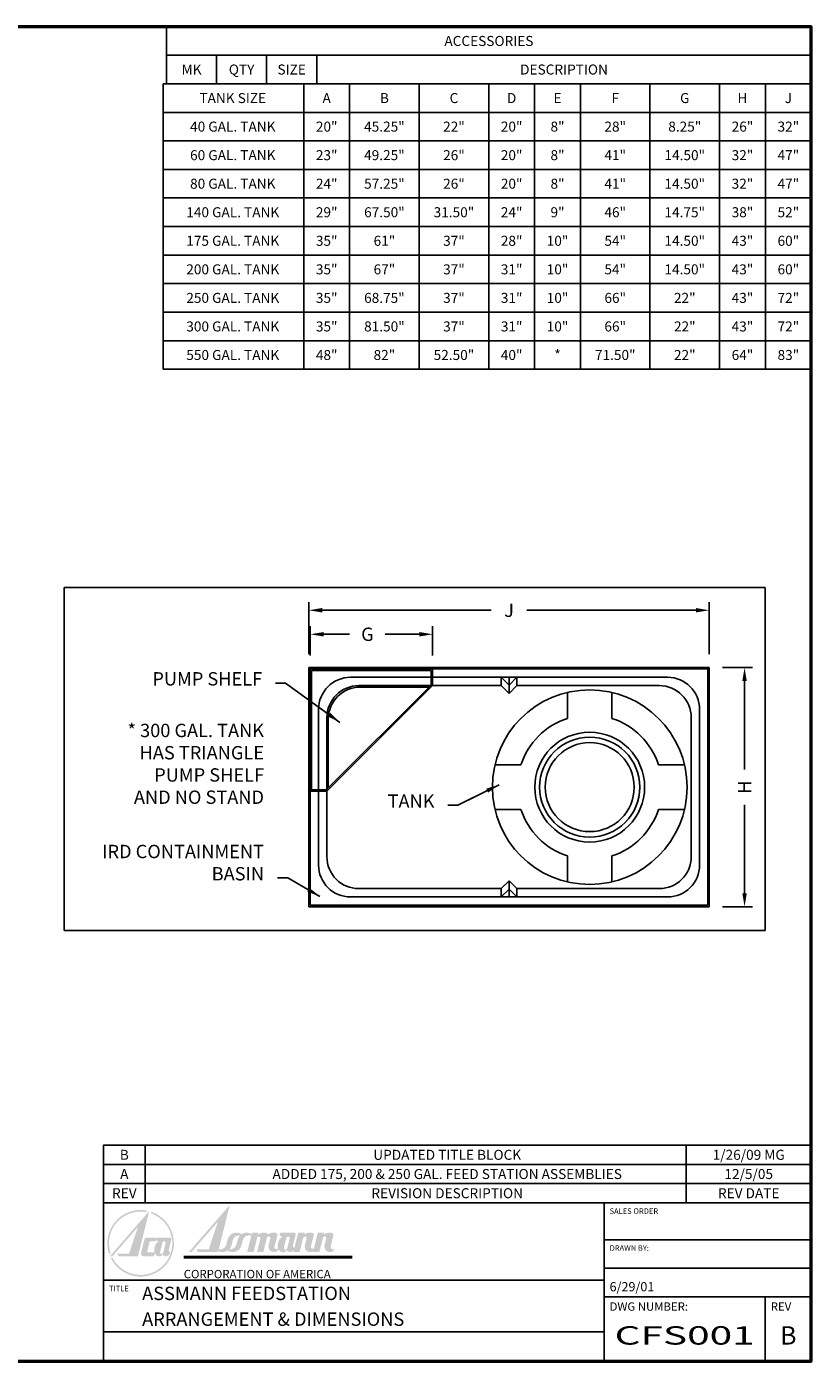
# Model space of a CAD drawing. Extents: x 284 to 598, y 0 to 240.
# Drawn here: x 457 to 598, y 0 to 240 of the extents above; entities that cross this region are included whole.
import ezdxf
from ezdxf.enums import TextEntityAlignment as Align

# ---------------------------------------------------------------- set-up
doc = ezdxf.new("R2010")
doc.units = 0
doc.header["$LTSCALE"] = 6
doc.header["$MEASUREMENT"] = 0
doc.linetypes.add('HIDDEN', pattern=[0.375, 0.25, -0.125])
doc.layers.get('0').update_dxf_attribs({"linetype": 'CONTINUOUS'})
doc.layers.get('Defpoints').update_dxf_attribs({"linetype": 'CONTINUOUS'})
for name, color, linetype in [('ASSEMBLY', 7, 'CONTINUOUS'), ('att', 7, 'CONTINUOUS'), ('border', 7, 'CONTINUOUS'), ('CONTAINMENT', 7, 'CONTINUOUS'), ('DIMENSIONS', 7, 'CONTINUOUS'), ('INTFRM', 7, 'CONTINUOUS'), ('SHELF', 7, 'CONTINUOUS'), ('TANK', 7, 'CONTINUOUS'), ('title', 7, 'CONTINUOUS')]:
    doc.layers.add(name, color=color, linetype=linetype)
doc.dimstyles.new('ASSMANN', dxfattribs={"dimscale": 24, "dimtxt": 0.1, "dimasz": 0.1, "dimexe": 0.06, "dimexo": 0.1, "dimgap": 0.1, "dimtad": 0, "dimzin": 0, "dimdsep": 46, "dimlunit": 5, "dimtxsty": 'Standard', "dimcen": 0.09, "dimclrd": 256, "dimclre": 256, "dimclrt": 256, "dimadec": 0, "dimazin": 0, "dimtfac": 1, "dimtofl": 0, "dimtmove": 0, "dimatfit": 3, "dimfxl": 0, "dimtolj": 1, "dimtzin": 0, "dimlwd": -1, "dimlwe": -1, "dimarcsym": 0})

# ---------------------------------------------------------------- blocks, each defined once
blk = doc.blocks.new('A$C46105026')
h = blk.add_hatch(color=256)
h.paths.add_polyline_path([(0.44, 0.506, 0.78815), (0.438, 0.507), (0, 0.004, 0.643311), (0.001, 0.002), (0.026, 0.002), (0.311, 0.329, -0.819257), (0.312, 0.328), (0.214, 0.031), (0.089, 0.031, 0.458742), (0.084, 0.025, 0.371044), (0.111, 0.002), (0.314, 0.002, 0.344385), (0.314, 0.003), (0.317, 0.013, 0.270264), (0.418, 0.018, 0.514472), (0.569, 0.078), (0.582, 0.13, -0.443165), (0.673, 0.179), (0.629, 0.002), (0.698, 0.002), (0.737, 0.158, -1), (0.772, 0.149), (0.736, 0.002), (0.804, 0.002), (0.843, 0.158, -1), (0.879, 0.149), (0.861, 0.077, 0.861613), (0.97, 0.031, 0.090554), (0.985, 0.012, 0.13137), (1.006, 0.001, 0.13137), (1.03, 0.002, 0.10659), (1.055, 0.017, 0.017362), (1.06, 0.021, 0.032188), (1.066, 0.013, 0.163277), (1.084, 0.002, 0.163277), (1.105, 0.004, 0.105951), (1.132, 0.024, 0.008461), (1.135, 0.027), (1.128, 0.002), (1.197, 0.002), (1.236, 0.158, -1), (1.271, 0.149), (1.253, 0.077, 0.67544), (1.343, 0.011), (1.341, 0.002), (1.41, 0.002), (1.448, 0.158, -1), (1.484, 0.149), (1.466, 0.077, 1.019621), (1.583, 0.05, -1.068667), (1.533, 0.069), (1.562, 0.185, 0.410842), (1.547, 0.209, 0.149346), (1.489, 0.207), (1.458, 0.196), (1.462, 0.213), (1.394, 0.213), (1.358, 0.069, 0.036139), (1.355, 0.054, -1.074988), (1.318, 0.061), (1.349, 0.185, 0.410842), (1.335, 0.209, 0.149346), (1.276, 0.207), (1.245, 0.196), (1.249, 0.213), (1.181, 0.213), (1.14, 0.047, 0.107542), (1.136, 0.049, -0.368215), (1.125, 0.073), (1.153, 0.188, 0.487669), (1.134, 0.213), (0.994, 0.213, 0.344385), (0.984, 0.205), (0.98, 0.19, 0.361988), (0.986, 0.179), (1.011, 0.167, 0.076031), (0.994, 0.156, 0.083691), (0.975, 0.132, 0.072517), (0.963, 0.099, 0.089223), (0.962, 0.056, -1.219322), (0.924, 0.058), (0.956, 0.185, 0.410842), (0.942, 0.209, 0.149346), (0.883, 0.207), (0.85, 0.195, 0.269682), (0.836, 0.209, 0.149346), (0.777, 0.207), (0.746, 0.196), (0.75, 0.213), (0.682, 0.213), (0.678, 0.197, 0.295164), (0.569, 0.197, 0.514472), (0.418, 0.137), (0.405, 0.085, -0.405812), (0.322, 0.033)])
h.paths.add_polyline_path([(0.552, 0.182, 0.131557), (0.527, 0.137), (0.514, 0.085, -0.385962), (0.435, 0.033, 0.131557), (0.461, 0.078), (0.473, 0.13, -0.385962)], flags=16)
h.paths.add_polyline_path([(1.053, 0.158, -1), (1.088, 0.149), (1.062, 0.042, -1), (1.026, 0.05)], flags=16)
blk = doc.blocks.new('ASSY-TITLE')
at = {"layer": 'title'}
h = blk.add_hatch(color=256, dxfattribs=at)
h.paths.add_polyline_path([(6.5317, 0.8982, 0.78815), (6.5308, 0.8987), (6.2976, 0.6305, 0.643311), (6.298, 0.6296), (6.3115, 0.6296), (6.4629, 0.8038, -0.819257), (6.4638, 0.8032), (6.4114, 0.645), (6.3447, 0.645, 0.458742), (6.3421, 0.642, 0.371044), (6.3564, 0.6296), (6.4644, 0.6296, 0.344385), (6.4649, 0.63)], flags=17)
h.paths.add_polyline_path([(6.6648, 0.7286, 0.487669), (6.6545, 0.7418), (6.5798, 0.7418, 0.344385), (6.5747, 0.7378), (6.5738, 0.7343, 0.329971), (6.5636, 0.7418), (6.5188, 0.7418, 0.344385), (6.5033, 0.7297), (6.4833, 0.6495, 0.487669), (6.4988, 0.6296), (6.5565, 0.6296), (6.5671, 0.6456, 0.094272), (6.5754, 0.6347, 0.13137), (6.5866, 0.6291, 0.13137), (6.5992, 0.6298, 0.10659), (6.6125, 0.6376, 0.017362), (6.6149, 0.6399, 0.032188), (6.6181, 0.6356, 0.163277), (6.6279, 0.6296, 0.163277), (6.6394, 0.6308, 0.105951), (6.6534, 0.6411, 0.027109), (6.658, 0.6469, 0.47799), (6.6557, 0.6548, -0.368215), (6.6495, 0.6672)], flags=17)
h.paths.add_polyline_path([(6.5344, 0.7161, -0.344385), (6.5396, 0.7201), (6.5676, 0.7201, 0.344385), (6.5728, 0.7241), (6.5732, 0.7259, 0.155128), (6.5756, 0.7237), (6.5889, 0.7177, 0.076031), (6.5797, 0.7115, 0.083691), (6.5698, 0.6988, 0.072517), (6.5634, 0.6814, 0.072517), (6.5623, 0.6628, 0.046533), (6.5639, 0.654), (6.5258, 0.654, -0.487669), (6.5206, 0.6606)], flags=16)
h.paths.add_polyline_path([(6.6114, 0.7125, -1), (6.6303, 0.7078), (6.6161, 0.6507, -1), (6.5972, 0.6554)], flags=16)
h.paths.add_polyline_path([(6.5476, 0.8956, 0.477898), (6.544, 0.8935), (6.5437, 0.8911, 0.348794), (6.5471, 0.8854, -1.442662), (6.3138, 0.6169, 0.275176), (6.3091, 0.6197), (6.3057, 0.6197, 0.561756), (6.3033, 0.6158, 1.47086)])
h.paths.add_polyline_path([(6.5115, 0.8948, 0.260035), (6.5164, 0.8966), (6.5188, 0.8994, 0.580104), (6.5173, 0.9038, 0.571862), (6.2914, 0.644, 0.580104), (6.2959, 0.6431), (6.2983, 0.6459, 0.260035), (6.2994, 0.651, -0.557787)])
at = {"layer": 'ASSEMBLY'}
for p, q in [((6.636, 7.6578), (6.636, 8)), ((6.636, 7.8289), (10.5, 7.8289)), ((6.936, 7.6578), (6.936, 7.8289)), ((7.236, 7.6578), (7.236, 7.8289)), ((7.536, 7.6578), (7.536, 7.8289)), ((6.636, 7.6578), (10.5, 7.6578))]:
    blk.add_line(p, q, dxfattribs=at)
at = {"layer": 'border', "lineweight": 50}
blk.add_lwpolyline([(0, 8), (0, 0), (10.5, 0), (10.5, 8)], close=True, dxfattribs=at)
at = {"layer": 'INTFRM'}
for p, q in [((6.508, 0.95), (6.508, 1.0651)), ((9.75, 0.95), (9.75, 1.0651)), ((6.258, 0.95), (10.5, 0.95)), ((9.258, 0.95), (9.258, 0)), ((9.258, 0.7286), (10.5, 0.7286)), ((6.258, 0.4866), (9.258, 0.4866)), ((9.258, 0.5575), (10.5, 0.5575)), ((9.258, 0.3864), (10.5, 0.3864)), ((10.224, 0.3864), (10.224, 0)), ((6.258, 0.1775), (9.258, 0.1775))]:
    blk.add_line(p, q, dxfattribs=at)
blk.add_lwpolyline([(10.5, 0), (6.258, 0), (6.258, 1.0651), (10.5, 1.0651)], close=True, dxfattribs=at)
at = {"layer": 'INTFRM', "const_width": 0.0175}
blk.add_lwpolyline([(6.739, 0.6242), (7.7492, 0.6242)], dxfattribs=at)
at = {"layer": 'title', "xscale": 0.554264329328344, "yscale": 0.554264329328344, "zscale": 0.554264329328344}
blk.add_blockref('A$C46105026', (6.7704, 0.6535), dxfattribs=at)
at = {"layer": 'ASSEMBLY'}
for s, p in [('ACCESSORIES', (8.568, 7.9144)), ('MK', (6.786, 7.7433)), ('QTY', (7.086, 7.7433)), ('SIZE', (7.386, 7.7433)), ('DESCRIPTION', (9.018, 7.7433))]:
    blk.add_text(s, height=0.06, dxfattribs=at).set_placement(p, align=Align.MIDDLE_CENTER)
at = {"layer": 'att'}
for tag, width, p, p2 in [('SO#', 2.862818, (9.3211, 0.7471), (10.1609, 0.7471)), ('DWG#', 1.908545, (9.3211, 0.1001), (10.1609, 0.1001))]:
    blk.add_attdef(tag, text='', height=0.11, dxfattribs=dict(at, width=width)).set_placement(p, p2, align=Align.FIT)
for tag, p in [('DB', (9.2911, 0.6458)), ('DD', (9.2911, 0.4747))]:
    blk.add_attdef(tag, text='', height=0.0552, dxfattribs=at).set_placement(p, align=Align.TOP_LEFT)
for tag, p in [('T1', (6.4898, 0.4071)), ('T2', (6.4898, 0.2526))]:
    blk.add_attdef(tag, text='', height=0.08, dxfattribs=at).set_placement(p, align=Align.MIDDLE_LEFT)
for tag, height, p in [('REV', 0.11, (10.362, 0.1553)), ('CN', 0.06, (7.758, 0.0887))]:
    blk.add_attdef(tag, text='', height=height, dxfattribs=at).set_placement(p, align=Align.MIDDLE_CENTER)
at = {"layer": 'title'}
for s, p in [('REV', (6.383, 1.0076)), ('REVISION DESCRIPTION', (8.318, 1.0076)), ('REV DATE', (10.125, 1.0076))]:
    blk.add_text(s, height=0.06, dxfattribs=at).set_placement(p, align=Align.MIDDLE_CENTER)
for s, height, p in [('SALES ORDER', 0.03312, (9.2911, 0.9169)), ('DRAWN BY:', 0.03312, (9.2911, 0.6955)), ('TITLE', 0.03312, (6.2911, 0.4535)), ('DWG NUMBER:', 0.05, (9.2911, 0.3533)), ('REV', 0.05, (10.2571, 0.3533))]:
    blk.add_text(s, height=height, dxfattribs=at).set_placement(p, align=Align.TOP_LEFT)
at = {"layer": 'title', "insert": (6.739, 0.5562), "char_height": 0.04, "width": 1.335168, "attachment_point": 4}
blk.add_mtext('\\P{\\fArial|b1|i0|c0|p34;\\H1.25x;CORPORATION OF AMERICA}           ', dxfattribs=at)
blk = doc.blocks.new('*D17')
at = {"layer": 'Defpoints', "color": 0}
for p in [(530.41, 130.74), (508.41, 124.5), (530.41, 124.5)]:
    blk.add_point(p, dxfattribs=at)
at = {"layer": 'DIMENSIONS'}
for p, q in [((508.41, 126.9), (508.41, 132.18)), ((530.41, 126.9), (530.41, 132.18)), ((510.81, 130.74), (515.5, 130.74)), ((528.01, 130.74), (521.9, 130.74))]:
    blk.add_line(p, q, dxfattribs=at)
for points in [[(510.81, 131.14), (510.81, 130.34), (508.41, 130.74)], [(528.01, 131.14), (528.01, 130.34), (530.41, 130.74)]]:
    blk.add_solid(points, dxfattribs=at)
at = {"layer": 'DIMENSIONS', "insert": (518.7, 130.74), "char_height": 2.4, "attachment_point": 5}
blk.add_mtext('\\A1;G', dxfattribs=at)
blk = doc.blocks.new('*D18')
at = {"layer": 'Defpoints', "color": 0}
for p in [(580.16, 135.06), (508.16, 124.75), (580.16, 124.75)]:
    blk.add_point(p, dxfattribs=at)
at = {"layer": 'DIMENSIONS'}
for p, q in [((508.16, 127.15), (508.16, 136.5)), ((510.56, 135.06), (540.96, 135.06)), ((577.76, 135.06), (547.36, 135.06)), ((580.16, 127.15), (580.16, 136.5))]:
    blk.add_line(p, q, dxfattribs=at)
for points in [[(510.56, 135.46), (510.56, 134.66), (508.16, 135.06)], [(577.76, 135.46), (577.76, 134.66), (580.16, 135.06)]]:
    blk.add_solid(points, dxfattribs=at)
at = {"layer": 'DIMENSIONS', "insert": (544.16, 135.06), "char_height": 2.4, "attachment_point": 5}
blk.add_mtext('\\A1;J', dxfattribs=at)
blk = doc.blocks.new('*D19')
at = {"layer": 'Defpoints', "color": 0}
for p in [(580.16, 124.75), (580.16, 81.75), (586.5, 81.75)]:
    blk.add_point(p, dxfattribs=at)
at = {"layer": 'DIMENSIONS'}
for p, q in [((582.56, 124.75), (587.94, 124.75)), ((586.5, 122.35), (586.5, 106.45)), ((586.5, 84.15), (586.5, 100.05)), ((582.56, 81.75), (587.94, 81.75))]:
    blk.add_line(p, q, dxfattribs=at)
for points in [[(586.1, 122.35), (586.9, 122.35), (586.5, 124.75)], [(586.1, 84.15), (586.9, 84.15), (586.5, 81.75)]]:
    blk.add_solid(points, dxfattribs=at)
at = {"layer": 'DIMENSIONS', "insert": (586.5, 103.25), "char_height": 2.4, "attachment_point": 5, "rotation": 90}
blk.add_mtext('\\A1;H', dxfattribs=at)

msp = doc.modelspace()

# ---------------------------------------------------------------- linework, layer by layer
at = {"layer": 'CONTAINMENT'}
for p, q in [((508.16, 124.749), (508.16, 81.749)), ((580.16, 124.749), (508.16, 124.749)), ((508.41, 124.499), (508.41, 81.999)), ((579.91, 124.499), (508.41, 124.499)), ((572.66, 122.999), (515.66, 122.999)), ((542.746, 121.499), (542.746, 122.999)), ((542.746, 122.999), (544.16, 121.585)), ((544.16, 120.085), (544.16, 122.999)), ((544.16, 121.585), (545.574, 122.999)), ((545.574, 121.499), (545.574, 122.999)), ((579.91, 81.999), (579.91, 124.499)), ((580.16, 81.749), (580.16, 124.749)), ((542.746, 121.499), (517.16, 121.499)), ((542.746, 121.499), (544.16, 120.085)), ((544.16, 120.085), (545.574, 121.499)), ((571.16, 121.499), (545.574, 121.499)), ((509.91, 117.249), (509.91, 89.249)), ((511.41, 115.749), (511.41, 90.749)), ((576.91, 90.749), (576.91, 115.749)), ((578.41, 89.249), (578.41, 117.249)), ((542.746, 84.999), (544.16, 86.413)), ((544.16, 86.413), (544.16, 83.499)), ((544.16, 86.413), (545.574, 84.999)), ((517.16, 84.999), (542.746, 84.999)), ((542.746, 84.999), (542.746, 83.499)), ((542.746, 83.499), (544.16, 84.913)), ((544.16, 84.913), (545.574, 83.499)), ((545.574, 84.999), (545.574, 83.499)), ((545.574, 84.999), (571.16, 84.999)), ((508.16, 81.749), (580.16, 81.749)), ((508.41, 81.999), (579.91, 81.999)), ((515.66, 83.499), (572.66, 83.499))]:
    msp.add_line(p, q, dxfattribs=at)
at = {"layer": 'CONTAINMENT', "linetype": 'HIDDEN'}
for p, q in [((517.41, 121.499), (530.056, 121.499)), ((511.41, 115.499), (511.41, 102.853))]:
    msp.add_line(p, q, dxfattribs=at)
at = {"layer": 'CONTAINMENT'}
for centre, start, end in [((515.66, 117.249), 90, 180), ((572.66, 117.249), 0, 90), ((517.16, 115.749), 90, 180), ((571.16, 115.749), 0, 90), ((515.66, 89.249), 180, 270), ((517.16, 90.749), 180, 270), ((571.16, 90.749), 270, 0), ((572.66, 89.249), 270, 0)]:
    msp.add_arc(centre, 5.75, start, end, dxfattribs=at)
at = {"layer": 'DIMENSIONS'}
for p, q in [((481.988, 229.733), (481.988, 224.599)), ((481.988, 229.733), (598.5, 229.733)), ((482.58, 229.733), (592.705, 229.733)), ((507.25, 224.599), (507.25, 229.733)), ((515.5, 229.733), (515.5, 224.599)), ((528, 229.733), (528, 224.599)), ((540.5, 229.733), (540.5, 224.599)), ((548.75, 229.733), (548.75, 224.599)), ((557, 229.733), (557, 224.599)), ((557, 229.733), (557, 224.599)), ((569.5, 229.733), (569.5, 224.599)), ((582, 229.733), (582, 224.599)), ((590.25, 229.733), (590.25, 224.599)), ((598.5, 229.733), (598.5, 224.599)), ((481.988, 224.599), (598.5, 224.599)), ((481.988, 224.599), (481.988, 219.466)), ((507.25, 219.466), (507.25, 224.599)), ((515.5, 224.599), (515.5, 219.466)), ((528, 224.599), (528, 219.466)), ((540.5, 224.599), (540.5, 219.466)), ((548.75, 224.599), (548.75, 219.466)), ((557, 224.599), (557, 219.466)), ((557, 224.599), (557, 219.466)), ((569.5, 224.599), (569.5, 219.466)), ((582, 224.599), (582, 219.466)), ((590.25, 224.599), (590.25, 219.466)), ((598.5, 224.599), (598.5, 219.466)), ((481.988, 219.466), (598.5, 219.466)), ((481.988, 219.466), (481.988, 214.332)), ((507.25, 214.332), (507.25, 219.466)), ((515.5, 219.466), (515.5, 214.332)), ((528, 219.466), (528, 214.332)), ((540.5, 219.466), (540.5, 214.332)), ((548.75, 219.466), (548.75, 214.332)), ((557, 219.466), (557, 214.332)), ((557, 219.466), (557, 214.332)), ((569.5, 219.466), (569.5, 214.332)), ((582, 219.466), (582, 214.332)), ((590.25, 219.466), (590.25, 214.332)), ((598.5, 219.466), (598.5, 214.332)), ((481.988, 214.332), (481.988, 209.198)), ((481.988, 214.332), (598.5, 214.332)), ((507.25, 209.198), (507.25, 214.332)), ((515.5, 214.332), (515.5, 209.198)), ((528, 214.332), (528, 209.198)), ((540.5, 214.332), (540.5, 209.198)), ((548.75, 214.332), (548.75, 209.198)), ((557, 214.332), (557, 209.198)), ((557, 214.332), (557, 209.198)), ((569.5, 214.332), (569.5, 209.198)), ((582, 214.332), (582, 209.198)), ((590.25, 214.332), (590.25, 209.198)), ((598.5, 214.332), (598.5, 209.198)), ((481.988, 209.198), (598.5, 209.198)), ((481.988, 209.198), (481.988, 204.065)), ((507.25, 204.065), (507.25, 209.198)), ((515.5, 209.198), (515.5, 204.065)), ((528, 209.198), (528, 204.065)), ((540.5, 209.198), (540.5, 204.065)), ((548.75, 209.198), (548.75, 204.065)), ((557, 209.198), (557, 204.065)), ((557, 209.198), (557, 204.065)), ((569.5, 209.198), (569.5, 204.065)), ((582, 209.198), (582, 204.065)), ((590.25, 209.198), (590.25, 204.065)), ((598.5, 209.198), (598.5, 204.065)), ((481.988, 204.065), (481.988, 198.931)), ((481.988, 204.065), (598.5, 204.065)), ((507.25, 198.931), (507.25, 204.065)), ((515.5, 204.065), (515.5, 198.931)), ((528, 204.065), (528, 198.931)), ((540.5, 204.065), (540.5, 198.931)), ((548.75, 204.065), (548.75, 198.931)), ((557, 204.065), (557, 198.931)), ((557, 204.065), (557, 198.931)), ((569.5, 204.065), (569.5, 198.931)), ((582, 204.065), (582, 198.931)), ((590.25, 204.065), (590.25, 198.931)), ((598.5, 204.065), (598.5, 198.931)), ((481.988, 198.931), (481.988, 193.798)), ((481.988, 198.931), (598.5, 198.931)), ((507.25, 193.798), (507.25, 198.931)), ((515.5, 198.931), (515.5, 193.798)), ((528, 198.931), (528, 193.798)), ((540.5, 198.931), (540.5, 193.798)), ((548.75, 198.931), (548.75, 193.798)), ((557, 198.931), (557, 193.798)), ((557, 198.931), (557, 193.798)), ((569.5, 198.931), (569.5, 193.798)), ((582, 198.931), (582, 193.798)), ((590.25, 198.931), (590.25, 193.798)), ((598.5, 198.931), (598.5, 193.798)), ((481.988, 193.798), (598.5, 193.798)), ((481.988, 193.798), (481.988, 188.664)), ((507.25, 188.664), (507.25, 193.798)), ((515.5, 193.798), (515.5, 188.664)), ((528, 193.798), (528, 188.664)), ((540.5, 193.798), (540.5, 188.664)), ((548.75, 193.798), (548.75, 188.664)), ((557, 193.798), (557, 188.664)), ((557, 193.798), (557, 188.664)), ((569.5, 193.798), (569.5, 188.664)), ((582, 193.798), (582, 188.664)), ((590.25, 193.798), (590.25, 188.664)), ((598.5, 193.798), (598.5, 188.664)), ((481.988, 188.664), (598.5, 188.664)), ((481.988, 188.664), (481.988, 183.53)), ((507.25, 183.53), (507.25, 188.664)), ((515.5, 188.664), (515.5, 183.53)), ((528, 188.664), (528, 183.53)), ((540.5, 188.664), (540.5, 183.53)), ((548.75, 188.664), (548.75, 183.53)), ((557, 188.664), (557, 183.53)), ((557, 188.664), (557, 183.53)), ((569.5, 188.664), (569.5, 183.53)), ((582, 188.664), (582, 183.53)), ((590.25, 188.664), (590.25, 183.53)), ((598.5, 188.664), (598.5, 183.53)), ((481.988, 183.53), (481.988, 178.397)), ((481.988, 183.53), (598.5, 183.53)), ((507.25, 178.397), (507.25, 183.53)), ((515.5, 183.53), (515.5, 178.397)), ((528, 183.53), (528, 178.397)), ((540.5, 183.53), (540.5, 178.397)), ((548.75, 183.53), (548.75, 178.397)), ((557, 183.53), (557, 178.397)), ((557, 183.53), (557, 178.397)), ((569.5, 183.53), (569.5, 178.397)), ((582, 183.53), (582, 178.397)), ((590.25, 183.53), (590.25, 178.397)), ((598.5, 183.53), (598.5, 178.397)), ((481.988, 178.397), (598.5, 178.397)), ((464.173, 139.131), (590.203, 139.131)), ((464.173, 139.131), (464.173, 77.452)), ((590.203, 139.131), (590.203, 77.452)), ((464.173, 77.452), (590.203, 77.452))]:
    msp.add_line(p, q, dxfattribs=at)
at = {"layer": 'DIMENSIONS', "flags": 128}
for points in [[(512.255, 115.958), (503.979, 121.978), (502.179, 121.978)], [(540.751, 102.883), (534.956, 99.98), (533.156, 99.98)]]:
    msp.add_lwpolyline(points, dxfattribs=at)
at = {"layer": 'DIMENSIONS', "linetype": 'Continuous', "extrusion": (0, 0, -1)}
for points in [[(-512.431, 116.2), (-513.71, 114.899), (-512.078, 115.715)], [(-540.617, 103.151), (-542.36, 103.689), (-540.885, 102.615)]]:
    msp.add_solid(points, dxfattribs=at)
at = {"layer": 'INTFRM'}
for p, q in [((478.74, 35.405), (478.74, 38.857)), ((576, 35.405), (576, 38.857)), ((478.74, 31.953), (478.74, 35.405)), ((576, 31.953), (576, 35.405))]:
    msp.add_line(p, q, dxfattribs=at)
for points in [[(471.24, 35.405), (471.24, 38.857), (598.5, 38.857)], [(471.24, 31.953), (471.24, 35.405), (598.5, 35.405)]]:
    msp.add_lwpolyline(points, dxfattribs=at)
at = {"layer": 'SHELF'}
for p, q in [((508.41, 124.499), (530.41, 124.499)), ((508.41, 124.499), (508.41, 102.499)), ((508.66, 124.249), (530.16, 124.249)), ((508.66, 124.249), (508.66, 102.749)), ((530.16, 124.249), (530.16, 121.603)), ((530.41, 124.499), (530.41, 121.499)), ((511.306, 102.749), (530.16, 121.603)), ((511.41, 102.499), (530.41, 121.499)), ((517.41, 121.249), (529.806, 121.249)), ((511.66, 115.499), (511.66, 103.103)), ((508.41, 102.499), (511.41, 102.499)), ((508.66, 102.749), (511.306, 102.749))]:
    msp.add_line(p, q, dxfattribs=at)
msp.add_arc((517.41, 115.499), 5.75, 90, 180, dxfattribs=at)
at = {"layer": 'TANK'}
for p, q in [((554.66, 115.618), (554.66, 120.286)), ((562.66, 115.618), (562.66, 120.286)), ((541.623, 107.249), (546.291, 107.249)), ((571.029, 107.249), (575.697, 107.249)), ((541.623, 99.249), (546.291, 99.249)), ((571.029, 99.249), (575.697, 99.249)), ((554.66, 86.212), (554.66, 90.88)), ((562.66, 86.212), (562.66, 90.88))]:
    msp.add_line(p, q, dxfattribs=at)
for radius in [17.5, 9.875, 9, 8]:
    msp.add_circle((558.66, 103.249), radius, dxfattribs=at)
for start, end in [(107.92021, 162.07979), (17.92021, 72.07979), (197.92021, 252.07979), (287.92021, 342.07979)]:
    msp.add_arc((558.66, 103.249), 13, start, end, dxfattribs=at)

# ---------------------------------------------------------------- block references
at = {"layer": 'DIMENSIONS'}
ref = msp.add_blockref('ASSY-TITLE', (283.5, 0), dxfattribs=dict(at, xscale=30, yscale=30, zscale=30))
ref.add_attrib('DWG#', 'CFS001', dxfattribs={"layer": 'att', "height": 3.3, "width": 1.526836}).set_placement((563.134, 3.002), (588.326, 3.002), align=Align.FIT)
ref.add_attrib('REV', 'B', dxfattribs={"layer": 'att', "height": 3.3}).set_placement((594.36, 4.658), align=Align.MIDDLE_CENTER)
ref.add_attrib('T1', 'ASSMANN FEEDSTATION', dxfattribs={"layer": 'att', "height": 2.4}).set_placement((478.195, 12.214), align=Align.MIDDLE_LEFT)
ref.add_attrib('T2', 'ARRANGEMENT & DIMENSIONS', dxfattribs={"layer": 'att', "height": 2.4}).set_placement((478.195, 7.577), align=Align.MIDDLE_LEFT)
ref.add_attrib('DD', '6/29/01', dxfattribs={"layer": 'att', "height": 1.656}).set_placement((562.234, 14.242), align=Align.TOP_LEFT)

# ---------------------------------------------------------------- texts
at = {"layer": 'att'}
for s, p in [('TANK SIZE', (494.487, 227.166)), ('A', (511.375, 227.166)), ('B', (521.75, 227.166)), ('C', (534.25, 227.166)), ('D', (544.625, 227.166)), ('E', (552.875, 227.166)), ('F', (563.25, 227.166)), ('G', (575.75, 227.166)), ('H', (586.125, 227.166)), ('J', (594.375, 227.166)), ('40 GAL. TANK', (494.487, 222.032)), ('20"', (511.375, 222.032)), ('45.25"', (521.75, 222.032)), ('22"', (534.25, 222.032)), ('20"', (544.625, 222.032)), ('8"', (552.875, 222.032)), ('28"', (563.25, 222.032)), ('8.25"', (575.75, 222.032)), ('26"', (586.125, 222.032)), ('32"', (594.375, 222.032)), ('60 GAL. TANK', (494.487, 216.899)), ('23"', (511.375, 216.899)), ('49.25"', (521.75, 216.899)), ('26"', (534.25, 216.899)), ('20"', (544.625, 216.899)), ('8"', (552.875, 216.899)), ('41"', (563.25, 216.899)), ('14.50"', (575.75, 216.899)), ('32"', (586.125, 216.899)), ('47"', (594.375, 216.899)), ('80 GAL. TANK', (494.487, 211.765)), ('24"', (511.375, 211.765)), ('57.25"', (521.75, 211.765)), ('26"', (534.25, 211.765)), ('20"', (544.625, 211.765)), ('8"', (552.875, 211.765)), ('41"', (563.25, 211.765)), ('14.50"', (575.75, 211.765)), ('32"', (586.125, 211.765)), ('47"', (594.375, 211.765)), ('140 GAL. TANK', (494.487, 206.632)), ('29"', (511.375, 206.632)), ('67.50"', (521.75, 206.632)), ('31.50"', (534.25, 206.632)), ('24"', (544.625, 206.632)), ('9"', (552.875, 206.632)), ('46"', (563.25, 206.632)), ('14.75"', (575.75, 206.632)), ('38"', (586.125, 206.632)), ('52"', (594.375, 206.632)), ('175 GAL. TANK', (494.487, 201.498)), ('35"', (511.375, 201.498)), ('61"', (521.75, 201.498)), ('37"', (534.25, 201.498)), ('28"', (544.625, 201.498)), ('10"', (552.875, 201.498)), ('54"', (563.25, 201.498)), ('14.50"', (575.75, 201.498)), ('43"', (586.125, 201.498)), ('60"', (594.375, 201.498)), ('200 GAL. TANK', (494.487, 196.364)), ('35"', (511.375, 196.364)), ('67"', (521.75, 196.364)), ('37"', (534.25, 196.364)), ('31"', (544.625, 196.364)), ('10"', (552.875, 196.364)), ('54"', (563.25, 196.364)), ('14.50"', (575.75, 196.364)), ('43"', (586.125, 196.364)), ('60"', (594.375, 196.364)), ('250 GAL. TANK', (494.487, 191.231)), ('35"', (511.375, 191.231)), ('68.75"', (521.75, 191.231)), ('37"', (534.25, 191.231)), ('31"', (544.625, 191.231)), ('10"', (552.875, 191.231)), ('66"', (563.25, 191.231)), ('22"', (575.75, 191.231)), ('43"', (586.125, 191.231)), ('72"', (594.375, 191.231)), ('300 GAL. TANK', (494.487, 186.097)), ('35"', (511.375, 186.097)), ('81.50"', (521.75, 186.097)), ('37"', (534.25, 186.097)), ('31"', (544.625, 186.097)), ('10"', (552.875, 186.097)), ('66"', (563.25, 186.097)), ('22"', (575.75, 186.097)), ('43"', (586.125, 186.097)), ('72"', (594.375, 186.097)), ('550 GAL. TANK', (494.487, 180.964)), ('48"', (511.375, 180.964)), ('82"', (521.75, 180.964)), ('52.50"', (534.25, 180.964)), ('40"', (544.625, 180.964)), ('*', (552.875, 180.964)), ('71.50"', (563.25, 180.964)), ('22"', (575.75, 180.964)), ('64"', (586.125, 180.964)), ('83"', (594.375, 180.964)), ('B', (474.99, 37.131)), ('1/26/09 MG', (587.25, 37.131)), ('A', (474.99, 33.679)), ('12/5/05', (587.25, 33.679))]:
    msp.add_text(s, height=1.8, dxfattribs=at).set_placement(p, align=Align.MIDDLE_CENTER)
at = {"layer": 'att', "char_height": 1.8, "width": 84.234, "attachment_point": 2}
for s, insert in [('UPDATED TITLE BLOCK', (533.04, 38.031)), ('ADDED 175, 200 & 250 GAL. FEED STATION ASSEMBLIES', (533.04, 34.579))]:
    msp.add_mtext(s, dxfattribs=dict(at, insert=insert))
at = {"layer": 'DIMENSIONS', "char_height": 2.4, "attachment_point": 9}
for s, insert in [('PUMP SHELF', (499.779, 120.778)), ('* 300 GAL. TANK \\PHAS TRIANGLE \\PPUMP SHELF \\PAND NO STAND', (500.111, 99.493)), ('TANK', (530.756, 98.78)), ('IRD CONTAINMENT\\PBASIN', (500.111, 85.728))]:
    msp.add_mtext(s, dxfattribs=dict(at, insert=insert))

# ---------------------------------------------------------------- dimensions: what is measured, and where the dimension line sits
at = {"layer": 'DIMENSIONS'}
for base, p1, p2, text, picture, middle in [((580.16, 135.063), (508.16, 124.749), (580.16, 124.749), 'J', '*D18', (544.16, 135.063)), ((530.41, 130.74), (508.41, 124.499), (530.41, 124.499), 'G', '*D17', (518.702, 130.74))]:
    dim = msp.add_linear_dim(base=base, p1=p1, p2=p2, text=text, dimstyle='ASSMANN', override={"dimpost": '"'}, dxfattribs=at)
    dim.commit()
    dim.dimension.update_dxf_attribs({"geometry": picture, "text_midpoint": middle, "dimtype": 160})
dim = msp.add_linear_dim(base=(586.497, 81.749), p1=(580.16, 124.749), p2=(580.16, 81.749), angle=90, text='H', dimstyle='ASSMANN', override={"dimpost": '"'}, dxfattribs=at)
dim.commit()
dim.dimension.update_dxf_attribs({"geometry": '*D19', "text_midpoint": (586.497, 103.249), "dimtype": 160})

# ---------------------------------------------------------------- leaders
at = {"layer": 'DIMENSIONS', "annotation_type": 0, "has_hookline": 1, "hookline_direction": 1}
for points, text_width in [([(513.71, 114.899), (503.979, 121.978), (502.179, 121.978)], 23.2), ([(542.36, 103.689), (534.956, 99.98), (533.156, 99.98)], 8.8), ([(510.159, 83.597), (504.39, 86.928), (502.511, 86.928)], 33.6)]:
    msp.add_leader(points, dimstyle='ASSMANN', override={"dimgap": 0.1, "dimtad": 0}, dxfattribs=dict(at, text_width=text_width))

doc.saveas('drawing.dxf')
